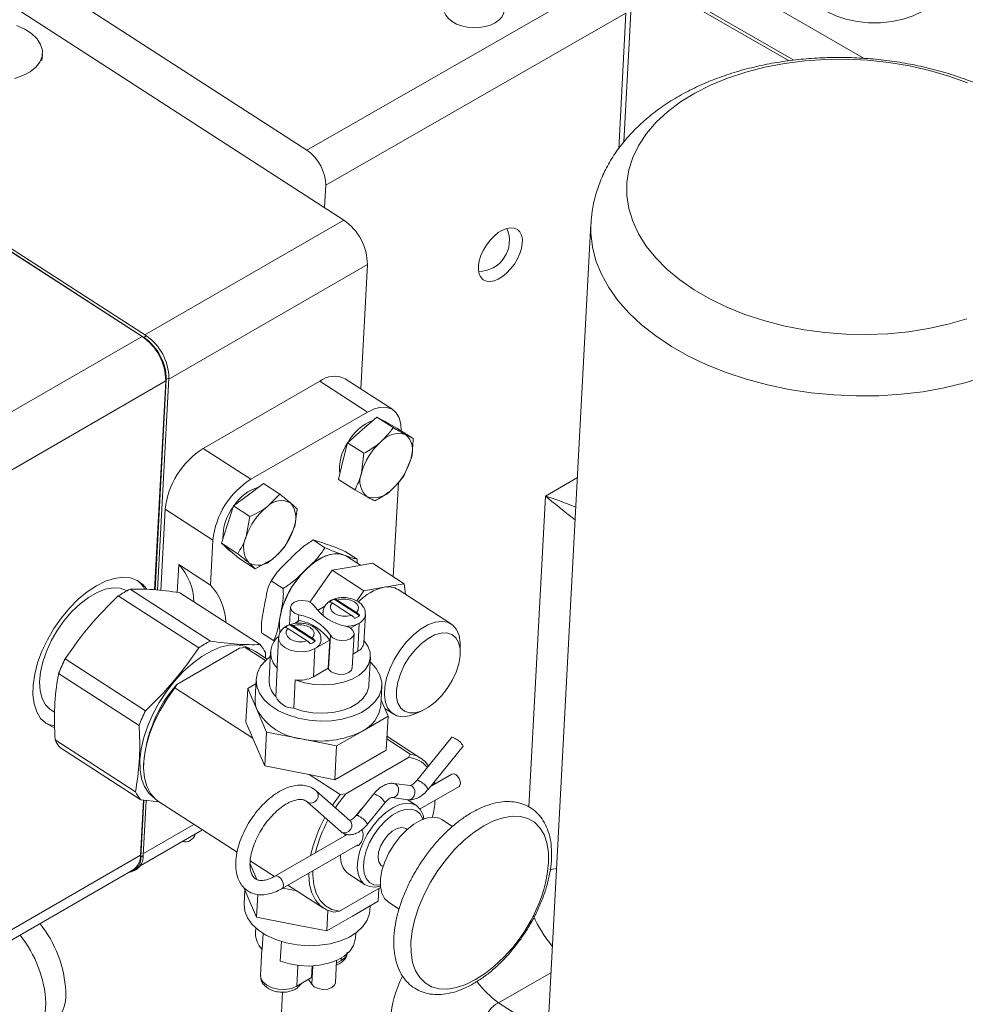
# Model space of a CAD drawing. Units: millimetres. Extents: x 11 to 1180, y 5 to 832.
# Drawn here: x 906 to 948, y 722 to 765 of the extents above; entities that cross this region are included whole.
import ezdxf

# ---------------------------------------------------------------- set-up
doc = ezdxf.new("R2010")
doc.units = ezdxf.units.MM

msp = doc.modelspace()

# ---------------------------------------------------------------- linework, layer by layer
at = {"color": 7, "linetype": 'Continuous', "lineweight": 15}
for p, q in [((923.511835, 774.949454), (943.062151, 763.663296)), ((923.511835, 773.061203), (939.931536, 763.582311)), ((918.306036, 759.579853), (898.671327, 772.271329)), ((939.731492, 763.557963), (924.346217, 772.439694)), ((919.938234, 756.474797), (898.648198, 770.236239)), ((918.306036, 759.579853), (931.644808, 767.233348)), ((932.474039, 765.6752), (919.135268, 758.021704)), ((932.38522, 759.948403), (932.707654, 765.985277)), ((906.524559, 763.553636), (906.552092, 763.849354)), ((899.479724, 758.880452), (911.172055, 751.32277)), ((899.538361, 758.705189), (911.059803, 751.257968)), ((910.978314, 751.304505), (899.53991, 758.698053)), ((919.0822, 757.028118), (919.135268, 758.021704)), ((930.917767, 756.308983), (928.692371, 714.643223)), ((920.6964, 748.966099), (920.991718, 754.49527)), ((902.132407, 746.197872), (910.978314, 751.304505)), ((911.172055, 751.32277), (911.059803, 751.257968)), ((912.055222, 749.387551), (911.555871, 740.038312)), ((912.167474, 749.452353), (911.663996, 740.025798)), ((912.167474, 749.452353), (912.055222, 749.387551)), ((922.115079, 748.049095), (919.997545, 749.417826)), ((912.031798, 749.324978), (903.185891, 744.218344)), ((911.535914, 740.040622), (912.031798, 749.324978)), ((913.695137, 746.319235), (918.87116, 749.30729)), ((918.87116, 749.30729), (920.988694, 747.938559)), ((915.812671, 744.950505), (920.988694, 747.938559)), ((920.752795, 747.146846), (921.401931, 747.717296)), ((921.401931, 747.717296), (922.128853, 747.247428)), ((921.401931, 747.717296), (921.849875, 747.474617)), ((921.866157, 747.465795), (921.775797, 747.524204)), ((921.849875, 747.474617), (922.29782, 747.231941)), ((922.29782, 747.231941), (923.024742, 746.762073)), ((920.10366, 746.576397), (920.752795, 747.146846)), ((923.024742, 746.762073), (922.679244, 746.93853)), ((913.695137, 746.319235), (915.812671, 744.950505)), ((919.902467, 745.76327), (920.10366, 746.576397)), ((920.10366, 746.576397), (920.83058, 746.106531)), ((920.83058, 746.106531), (920.731835, 745.227183)), ((922.622353, 745.135818), (922.925995, 745.88273)), ((919.701268, 744.950143), (919.902467, 745.76327)), ((915.708142, 744.265736), (916.369376, 744.762046)), ((916.369376, 744.762046), (917.096298, 744.292178)), ((919.701268, 744.950143), (920.428191, 744.480275)), ((922.363856, 744.81613), (922.139664, 740.618611)), ((915.0469, 743.769424), (915.708142, 744.265736)), ((917.096298, 744.292178), (916.537507, 743.729651)), ((920.428191, 744.480275), (920.978581, 744.17138)), ((914.773973, 742.939893), (915.0469, 743.769424)), ((915.0469, 743.769424), (915.773822, 743.299557)), ((911.816123, 740.008189), (912.009123, 743.621696)), ((912.009123, 743.621696), (914.126658, 742.252966)), ((915.773822, 743.299557), (915.603341, 742.403807)), ((914.501051, 742.110366), (914.773973, 742.939893)), ((917.327071, 741.966686), (917.702444, 742.729998)), ((914.019641, 740.24934), (914.126658, 742.252966)), ((914.501051, 742.110366), (915.22797, 741.6405)), ((914.889357, 741.777145), (914.501051, 742.110366)), ((919.102241, 741.912331), (918.572905, 742.254482)), ((914.835515, 741.806699), (914.91414, 741.755877)), ((915.277667, 741.443929), (914.889357, 741.777145)), ((920.528753, 741.403951), (919.999415, 741.746103)), ((920.682239, 741.128239), (920.054551, 741.533963)), ((912.607954, 741.161827), (912.541849, 739.92419)), ((912.607954, 741.161827), (914.019641, 740.24934)), ((915.277667, 741.443929), (916.004589, 740.974061)), ((916.004589, 740.974061), (916.768274, 741.404155)), ((919.425923, 740.913523), (920.318628, 741.066096)), ((920.318628, 741.066096), (921.211324, 741.218667)), ((922.623188, 740.306066), (921.211324, 741.218667)), ((918.642476, 739.786027), (919.425923, 740.913523)), ((920.83779, 740.000921), (919.425923, 740.913523)), ((916.766323, 740.52299), (916.685137, 740.373542)), ((917.247086, 740.099573), (916.717748, 740.441726)), ((921.730492, 740.153495), (922.623188, 740.306066)), ((922.623188, 740.306066), (922.675429, 739.839886)), ((913.494623, 737.456286), (909.92233, 739.765343)), ((910.445963, 740.067629), (914.018256, 737.758572)), ((916.222241, 737.602623), (912.64995, 739.911679)), ((918.43827, 739.492147), (918.642476, 739.786027)), ((920.519642, 739.543059), (920.83779, 740.000921)), ((920.83779, 740.000921), (921.730492, 740.153495)), ((924.719983, 738.518325), (922.348947, 740.050914)), ((918.766536, 739.123908), (919.097762, 739.315121)), ((919.428017, 739.457604), (920.288234, 738.901576)), ((919.51607, 739.623511), (919.516191, 739.625774)), ((920.639926, 738.897073), (919.51607, 739.623511)), ((920.510654, 739.029976), (919.650437, 739.586004)), ((917.573548, 739.26842), (917.531456, 738.48035)), ((920.83436, 737.687002), (920.901403, 738.942245)), ((917.548002, 738.487369), (917.548123, 738.489633)), ((918.671858, 737.760932), (917.548002, 738.487369)), ((918.542586, 737.893835), (917.682368, 738.449862)), ((917.757914, 738.541643), (917.977705, 738.668525)), ((920.624234, 738.560763), (920.234339, 738.335681)), ((920.557192, 737.30552), (920.624234, 738.560763)), ((916.818442, 737.778437), (916.289104, 738.12059)), ((917.459949, 738.321462), (918.320166, 737.765435)), ((919.267085, 736.514938), (919.347538, 738.021225)), ((920.316604, 736.576727), (920.397058, 738.083017)), ((917.042384, 737.907097), (916.975339, 736.651858)), ((919.314321, 737.804566), (918.656166, 737.424621)), ((919.247278, 736.549323), (919.314321, 737.804566)), ((925.113171, 737.254603), (925.114117, 737.595571)), ((912.519029, 735.830835), (915.303556, 737.438308)), ((915.303556, 737.438308), (915.561471, 737.477429)), ((915.561471, 737.477429), (916.463661, 736.894272)), ((916.540257, 736.963233), (916.017507, 737.301126)), ((916.685511, 737.287965), (916.618466, 736.032724)), ((918.589124, 736.169378), (918.656166, 737.424621)), ((920.557192, 737.30552), (920.349113, 737.185398)), ((907.560919, 736.973843), (911.133209, 734.664788)), ((921.057146, 735.795655), (921.124188, 737.050895)), ((910.844308, 734.006556), (907.272018, 736.315608)), ((916.917032, 735.296776), (916.984077, 736.552017)), ((919.247278, 736.549323), (918.589124, 736.169378)), ((912.440533, 735.675751), (912.519029, 735.830835)), ((915.675894, 735.652222), (916.034917, 735.859481)), ((916.045806, 736.063311), (915.998876, 735.184644)), ((917.787277, 736.032844), (917.720235, 734.777604)), ((915.901058, 733.438936), (912.440533, 735.675751)), ((915.675894, 735.652222), (915.595612, 734.149106)), ((916.091928, 734.684921), (915.675894, 735.652222)), ((921.582878, 734.886395), (921.629808, 735.765063)), ((921.596338, 735.138456), (921.905857, 734.418819)), ((906.948846, 734.688536), (907.100875, 734.590268)), ((916.507965, 733.717624), (916.091928, 734.684921)), ((921.758293, 734.761911), (922.134664, 734.518634)), ((923.137878, 734.538174), (923.448389, 734.67905)), ((915.901058, 733.438936), (915.595612, 734.149106)), ((921.905857, 734.418819), (920.764404, 733.759872)), ((921.905857, 734.418819), (921.825575, 732.9157)), ((916.507965, 733.717624), (916.427515, 732.211333)), ((918.065457, 733.409273), (916.507965, 733.717624)), ((920.764404, 733.759872), (919.622952, 733.100926)), ((907.114592, 733.36816), (910.686885, 731.059103)), ((916.427515, 732.211333), (915.903972, 733.428583)), ((919.622952, 733.100926), (918.065457, 733.409273)), ((921.852051, 733.411326), (922.894922, 732.737237)), ((923.350962, 732.560935), (921.858165, 733.525848)), ((924.744948, 733.488658), (923.192107, 731.568327)), ((910.921616, 730.703158), (907.349326, 733.012213)), ((919.622952, 733.100926), (919.54267, 731.597807)), ((921.825575, 732.9157), (919.54267, 731.597807)), ((922.894922, 732.737237), (922.816339, 732.582102)), ((923.685874, 731.169054), (925.238714, 733.089381)), ((911.048555, 732.284729), (911.048236, 732.16926)), ((922.816339, 732.582102), (920.031971, 730.97472)), ((918.387462, 731.823307), (916.427515, 732.211333)), ((919.54267, 731.597807), (918.399199, 731.824189)), ((919.773985, 730.935558), (918.399199, 731.824189)), ((922.881804, 731.337432), (922.162239, 731.433678)), ((924.74132, 731.845742), (923.78808, 731.295448)), ((918.704701, 731.110334), (918.731786, 731.08975)), ((920.22509, 729.763595), (918.731786, 731.08975)), ((920.031971, 730.97472), (919.773985, 730.935558)), ((921.273989, 730.972666), (920.498028, 730.013068)), ((923.327307, 730.296238), (925.058794, 731.295804)), ((910.905471, 728.236926), (911.03649, 730.689954)), ((911.056447, 730.687659), (910.921292, 728.15717)), ((911.73799, 730.609305), (910.921616, 730.703158)), ((911.164574, 730.675228), (911.033545, 728.221972)), ((911.705587, 730.630246), (915.201184, 728.370765)), ((918.310133, 730.614948), (919.803443, 729.288797)), ((918.314263, 730.611372), (918.310133, 730.614948)), ((919.43464, 730.465566), (919.773985, 730.935558)), ((920.991794, 729.613795), (921.767755, 730.573392)), ((922.078053, 730.804284), (922.797621, 730.708037)), ((922.842173, 730.657716), (922.755624, 730.71366)), ((922.775639, 730.710979), (922.767251, 730.706137)), ((923.163129, 730.450257), (922.842173, 730.657716)), ((924.77194, 729.516279), (924.296858, 729.823363)), ((910.895925, 727.767371), (913.663203, 729.364886)), ((922.756823, 729.388763), (922.694019, 729.429356)), ((920.091042, 729.161194), (916.883594, 727.309573)), ((919.980036, 729.097111), (920.012868, 729.179999)), ((917.201067, 726.759635), (920.570534, 728.704787)), ((902.059564, 723.130292), (910.905471, 728.236926)), ((911.033545, 728.221972), (910.921292, 728.15717)), ((915.781756, 727.995494), (916.861166, 727.297787)), ((901.732721, 722.479725), (910.578628, 727.586359)), ((910.612464, 727.54246), (910.724717, 727.607262)), ((916.077625, 727.161721), (915.779602, 727.854622)), ((921.624664, 727.774977), (921.687465, 727.734385)), ((920.146363, 727.406398), (920.886435, 726.92803)), ((915.652463, 726.456884), (915.500036, 726.811293)), ((915.545947, 726.704544), (915.51248, 726.077936)), ((917.84893, 726.659318), (917.237116, 726.780441)), ((917.461308, 726.909866), (919.039041, 725.890052)), ((921.572257, 726.806185), (919.748494, 725.753349)), ((921.466392, 726.190782), (921.496938, 726.762705)), ((916.0685, 725.489587), (915.652463, 726.456884)), ((916.0685, 725.489587), (916.122229, 726.495549)), ((921.466392, 726.190782), (920.324939, 725.531836)), ((919.183486, 724.872889), (919.232427, 725.789192)), ((919.491014, 725.714478), (919.748494, 725.753349)), ((921.096482, 725.779688), (921.107369, 725.983519)), ((921.923582, 726.15171), (922.393757, 725.847798)), ((917.625992, 725.181236), (916.0685, 725.489587)), ((920.324939, 725.531836), (919.183486, 724.872889)), ((916.02988, 725.012719), (916.018097, 724.792109)), ((919.183486, 724.872889), (917.625992, 725.181236)), ((916.35479, 724.770026), (916.316663, 724.056161)), ((917.119866, 723.536986), (917.166283, 724.406049)), ((920.456777, 724.555037), (920.46856, 724.77565)), ((916.303379, 724.070808), (916.240886, 722.900757)), ((919.56874, 722.574583), (919.621637, 723.564949)), ((919.822736, 723.55442), (919.614657, 723.434299)), ((918.512822, 722.798223), (918.540563, 723.317565)), ((918.512822, 722.798223), (917.854667, 722.418278)), ((916.937797, 716.87879), (917.219404, 722.151285))]:
    msp.add_line(p, q, dxfattribs=at)
at = {"color": 8, "linetype": 'Continuous', "lineweight": 15}
for p, q in [((932.152185, 759.649155), (932.474039, 765.6752)), ((919.938234, 756.474797), (911.097342, 751.371059)), ((920.991718, 754.49527), (912.164651, 749.399512)), ((928.89597, 744.209281), (930.315136, 745.025967)), ((928.157615, 730.38519), (928.89597, 744.209281)), ((917.920098, 738.635268), (917.936032, 738.933595)), ((913.285741, 729.608867), (911.038323, 728.31146)), ((919.822736, 723.55442), (919.829071, 723.672993)), ((917.854667, 722.418278), (917.903982, 723.34155)), ((918.519221, 722.51279), (918.562266, 723.318737)), ((929.139555, 723.015778), (926.81985, 721.684781)), ((926.81985, 721.684781), (928.993426, 720.279826))]:
    msp.add_line(p, q, dxfattribs=at)
at = {"color": 7, "linetype": 'Continuous', "lineweight": 15, "flags": 128}
for points in [[(940.515885, 766.973147), (940.527299, 766.822206), (940.618107, 766.524909), (940.796961, 766.241231), (941.058431, 765.979791), (941.394566, 765.748535), (941.795157, 765.554488), (942.248029, 765.403547), (942.739426, 765.300297), (943.254416, 765.247875), (943.777353, 765.247875), (944.292344, 765.300295), (944.783739, 765.403546), (945.236615, 765.554487), (945.637205, 765.748535)], [(905.407389, 765.122554), (905.768924, 764.964394), (906.075, 764.766553), (906.313088, 764.537128), (906.47344, 764.285516), (906.549494, 764.022016), (906.538131, 763.757413), (906.439823, 763.502539), (906.258586, 763.26784), (906.001844, 763.062903), (905.68011, 762.896143), (905.306558, 762.774377)], [(947.610807, 752.084448), (946.784541, 751.842254), (945.9206, 751.649839), (945.026583, 751.508893), (944.11035, 751.420675), (943.179946, 751.385936), (942.24355, 751.404997), (941.309398, 751.47769), (940.385686, 751.603365), (939.480543, 751.780931), (938.601912, 752.008812), (937.757529, 752.285024), (936.954807, 752.607126), (936.200792, 752.972289), (935.502123, 753.377308), (934.864941, 753.818626), (934.294832, 754.292355), (933.796821, 754.794346), (933.375273, 755.32017), (933.033894, 755.865219), (932.775695, 756.4247), (932.602932, 756.993691), (932.517135, 757.567204), (932.51905, 758.140184), (932.608654, 758.707602), (932.785175, 759.264479), (933.047052, 759.805913), (933.391987, 760.32714), (933.816946, 760.823594), (934.318196, 761.290908), (934.891335, 761.724962), (935.531319, 762.12196), (936.232529, 762.478399), (936.988799, 762.791154), (937.793491, 763.057476), (938.639525, 763.275022), (939.519467, 763.44188), (940.42559, 763.556592), (941.349923, 763.618138), (942.284351, 763.62598), (943.220653, 763.58006), (944.15061, 763.480767), (945.066043, 763.328977), (945.95891, 763.126032), (946.821364, 762.873706), (947.645825, 762.57422)], [(920.988694, 747.938559), (921.297251, 748.083559), (921.590303, 748.154613), (921.856582, 748.148998), (922.085861, 748.06693), (922.269321, 747.911553), (922.399915, 747.688849), (922.472627, 747.407371), (922.484662, 747.077939)], [(921.653985, 747.580742), (921.744, 747.543053), (921.775797, 747.524204)], [(914.835515, 741.806699), (914.711719, 741.921552), (914.695946, 741.94312)], [(920.054551, 741.533963), (919.897328, 741.60991), (919.632148, 741.653048), (919.333527, 741.614756), (919.012937, 741.496508), (918.682703, 741.302847), (918.355506, 741.041211), (918.043933, 740.721663), (917.759948, 740.356474)], [(918.262962, 740.948878), (918.476934, 741.141686), (918.695779, 741.306989), (918.915762, 741.441958), (919.133108, 741.544281), (919.344108, 741.612214), (919.545141, 741.644588), (919.732773, 741.640849), (919.903795, 741.601066)], [(908.956857, 740.221885), (908.547787, 739.951857), (908.144574, 739.618239), (907.756667, 739.228852), (907.393151, 738.792822), (907.062559, 738.320373), (906.772628, 737.822575), (906.53016, 737.311099), (906.340844, 736.797932), (906.209101, 736.295099), (906.138036, 735.814391), (906.129304, 735.367076), (906.183112, 734.963636), (906.298204, 734.613525), (906.471878, 734.324956), (906.700061, 734.104686), (906.977406, 733.95788), (907.094856, 733.922009)], [(911.179602, 740.075705), (911.015614, 740.271999), (910.762104, 740.456075), (910.462547, 740.564747), (910.123966, 740.595464), (909.754288, 740.547508), (909.362191, 740.422002), (908.956857, 740.221885)], [(906.948846, 734.688536), (906.898966, 734.723158), (906.692754, 734.93282), (906.543038, 735.211456), (906.454114, 735.551043), (906.428541, 735.941809), (906.467063, 736.37252), (906.568569, 736.830782), (906.730133, 737.303414), (906.947116, 737.776813), (907.21327, 738.237365), (907.520935, 738.67182), (907.861268, 739.067683), (908.224473, 739.413557), (908.600105, 739.699498), (908.977351, 739.917277), (909.345369, 740.060636), (909.69356, 740.125442), (910.011919, 740.109835), (910.291276, 740.01426), (910.315294, 740.001214)], [(917.936032, 738.933595), (917.749601, 739.007626), (917.621848, 739.119121), (917.573406, 739.25008), (917.612091, 739.379345), (917.731662, 739.486045), (917.912809, 739.552946), (918.126267, 739.56924), (918.337575, 739.532301), (918.512596, 739.448094), (918.623068, 739.330212)], [(919.428017, 739.457604), (919.353636, 739.34238), (919.345512, 739.216543), (919.404536, 739.093644), (919.524339, 738.9869), (919.692041, 738.907805), (919.889581, 738.86487), (920.09571, 738.862719), (920.288234, 738.901576)], [(920.510654, 739.029976), (920.58504, 739.145203), (920.593159, 739.271038), (920.53414, 739.393939), (920.414332, 739.500683), (920.246635, 739.579778), (920.049091, 739.62271), (919.842966, 739.624864), (919.650437, 739.586004)], [(919.04687, 738.863044), (919.021466, 738.933972), (919.010252, 739.038941)], [(918.542586, 737.893835), (918.616967, 738.009059), (918.625091, 738.134896), (918.566067, 738.257794), (918.446264, 738.364541), (918.278562, 738.443633), (918.081022, 738.486568), (917.874893, 738.488719), (917.682368, 738.449862)], [(920.034574, 738.417842), (920.221002, 738.343815), (920.348755, 738.232318), (920.397197, 738.101358), (920.358514, 737.972092), (920.238941, 737.865393), (920.057796, 737.798491), (919.844336, 737.782198), (919.633027, 737.819137), (919.458007, 737.903348), (919.347538, 738.021225)], [(922.42538, 737.340835), (922.709365, 737.706025), (923.020936, 738.025574), (923.348132, 738.287207), (923.678366, 738.48087), (923.998956, 738.599119), (924.29758, 738.637409), (924.56276, 738.594272), (924.784302, 738.471362), (924.953701, 738.273407), (925.064436, 738.008007), (925.112265, 737.685366), (925.114117, 737.595571)], [(917.459949, 738.321462), (917.385562, 738.206235), (917.377444, 738.080401), (917.436463, 737.9575), (917.55627, 737.850759), (917.723967, 737.771661), (917.921512, 737.728729), (918.127637, 737.726574), (918.320166, 737.765435)], [(922.848179, 737.040012), (922.628954, 736.682836), (922.456197, 736.310994), (922.337464, 735.940735), (922.277942, 735.588248), (922.280229, 735.268932), (922.344226, 734.996739), (922.467137, 734.783573), (922.643587, 734.638748), (922.86587, 734.568592), (923.124269, 734.576179), (923.407491, 734.661162), (923.703154, 734.819838), (923.998342, 735.045272), (924.280149, 735.327608), (924.53626, 735.654506), (924.755484, 736.011682), (924.928236, 736.383524), (925.046969, 736.753779), (925.106494, 737.106271), (925.104207, 737.42559), (925.040213, 737.697778), (924.917302, 737.910944), (924.740846, 738.055766), (924.518564, 738.125922), (924.260169, 738.118341), (923.976948, 738.033355), (923.68128, 737.874679), (923.386096, 737.649246), (923.104289, 737.366909), (922.848179, 737.040012)], [(911.491547, 730.807673), (911.275413, 731.005253), (911.088765, 731.288292), (910.959796, 731.63389), (910.891386, 732.034327), (910.88507, 732.480663), (910.940983, 732.962924), (911.057882, 733.470338), (911.23315, 733.991568), (911.462871, 734.514968), (911.74192, 735.02886), (912.064059, 735.521747), (912.422091, 735.98263), (912.80802, 736.401209), (913.213225, 736.768138), (913.628658, 737.075216), (914.045032, 737.315583), (914.453048, 737.483873), (914.843596, 737.576322), (915.207945, 737.590869), (915.537961, 737.527188), (915.767843, 737.423435)], [(920.825623, 737.786843), (921.009981, 737.531252), (921.108876, 737.260977), (921.118288, 736.98698), (921.037837, 736.720393), (920.870791, 736.472032), (920.623931, 736.251986), (920.307282, 736.069189), (919.933698, 735.93106), (919.518338, 735.843204), (919.078075, 735.80919), (918.630778, 735.830402), (918.194613, 735.905975), (917.787277, 736.032844)], [(915.561471, 737.477429), (915.8791, 737.377849), (916.017507, 737.301126)], [(923.137878, 734.538174), (922.855691, 734.43784), (922.557068, 734.399549), (922.291893, 734.44269), (922.070345, 734.565597), (921.900952, 734.763555), (921.790211, 735.028952), (921.742388, 735.351596), (921.759315, 735.719078), (921.840337, 736.11728), (921.982351, 736.530901), (922.179898, 736.944048), (922.42538, 737.340835)], [(921.093964, 736.846534), (921.135481, 736.809403), (921.382245, 736.534512), (921.547229, 736.239682), (921.62513, 735.934395), (921.613447, 735.628455), (921.512553, 735.331701), (921.32569, 735.053665), (921.058863, 734.80329), (920.720651, 734.588619), (920.32192, 734.416555), (919.875485, 734.292624), (919.395706, 734.220813), (918.897994, 734.203425), (918.398343, 734.241025), (917.91282, 734.332402), (917.457025, 734.474618), (917.045611, 734.663102), (916.691799, 734.891801), (916.406963, 735.153357), (916.200256, 735.439369), (916.078323, 735.740638), (916.045082, 736.047488), (916.101598, 736.350056), (916.246057, 736.638609), (916.473823, 736.903887), (916.673734, 737.067356)], [(916.984077, 736.552017), (916.97511, 736.619055), (916.975339, 736.651858)], [(920.316604, 736.576727), (920.278061, 736.465802), (920.158488, 736.359103), (919.977343, 736.292202), (919.763885, 736.275907), (919.552577, 736.312846), (919.377554, 736.397058), (919.267085, 736.514938)], [(917.720235, 734.777604), (918.127571, 734.650735), (918.563735, 734.575159), (919.011032, 734.553947), (919.451295, 734.587961), (919.866653, 734.675819), (920.24024, 734.813949), (920.556889, 734.996746), (920.803746, 735.216791), (920.970795, 735.465149), (921.051245, 735.731737), (921.057146, 735.795655)], [(911.705587, 730.630246), (911.569242, 730.733225), (911.350134, 730.984699), (911.188087, 731.303908), (911.086784, 731.683592), (911.048539, 732.115137), (911.074201, 732.588725), (911.163202, 733.093607), (911.313519, 733.618301), (911.521729, 734.150887), (911.783106, 734.679268), (912.09171, 735.191435), (912.440533, 735.675751)], [(906.680787, 734.119004), (906.836238, 734.04913), (907.089546, 733.986901)], [(924.744948, 733.488658), (924.75663, 733.492627), (924.805813, 733.476653), (924.883313, 733.43211)], [(925.058794, 731.295804), (925.101973, 731.34087), (925.124164, 731.425916), (925.112236, 731.533012), (925.068006, 731.64586), (924.998208, 731.747276), (924.913466, 731.821821), (924.826683, 731.858146), (924.751072, 731.85072), (924.74132, 731.845742)], [(923.947521, 731.492625), (923.964188, 731.412335), (923.966738, 731.398585)], [(923.967965, 731.517906), (923.968916, 731.512484), (923.984679, 731.408943)], [(919.567365, 730.347698), (919.665391, 730.492699), (920.031971, 730.97472)], [(921.56628, 726.869101), (921.34077, 726.826232), (921.081567, 726.844573), (920.863592, 726.94353), (920.696363, 727.118781), (920.587195, 727.362661), (920.540852, 727.664513), (920.559365, 728.011152), (920.641928, 728.38742), (920.784924, 728.776872), (920.982108, 729.162493), (921.224861, 729.527423), (921.502577, 729.855721), (921.803116, 730.133032), (922.11334, 730.347236), (922.419693, 730.488974), (922.708788, 730.552052), (922.967992, 730.533711), (923.185967, 730.434754), (923.353195, 730.259503), (923.462369, 730.015626), (923.496023, 729.85457)], [(920.466339, 729.981008), (920.484789, 730.005791), (920.727718, 730.297119)], [(921.563717, 726.911138), (921.520263, 726.907377), (921.279473, 726.931231), (921.079831, 727.033226), (920.930658, 727.208575), (920.838938, 727.449089), (920.808961, 727.743522), (920.842128, 728.078103), (920.936882, 728.437183), (921.088798, 728.803984), (921.290774, 729.161347), (921.533358, 729.492561), (921.805218, 729.782147), (922.093632, 730.016552), (922.385119, 730.184824), (922.666046, 730.279093), (922.923287, 730.29495), (923.144803, 730.231655), (923.320242, 730.092169), (923.441396, 729.883008), (923.456642, 729.839644)], [(921.923582, 726.15171), (921.749639, 726.316), (921.628675, 726.550473), (921.568366, 726.843779), (921.571179, 727.18391), (921.637005, 727.556946), (921.763137, 727.947607), (921.944426, 728.339904), (922.173442, 728.717774), (922.440808, 729.065746), (922.735578, 729.36958), (923.045689, 729.616829), (923.35844, 729.797377), (923.661028, 729.903831), (923.941067, 729.931827), (924.187092, 729.880229), (924.296858, 729.823363)], [(925.798318, 722.715369), (925.365344, 722.499123), (924.944895, 722.35683), (924.545532, 722.291388), (924.175386, 722.304132), (923.841996, 722.394803), (923.552147, 722.561551), (923.311736, 722.800987), (923.125663, 723.108229), (922.997708, 723.477029), (922.930484, 723.899882), (922.925355, 724.368173), (922.982424, 724.87237), (923.100533, 725.40221), (923.277278, 725.94691), (923.509057, 726.495376), (923.791154, 727.036446), (924.117826, 727.559108), (924.48242, 728.052716), (924.877523, 728.507229), (925.295085, 728.913387), (925.726603, 729.262925), (926.163294, 729.548726), (926.596272, 729.764974), (927.016726, 729.907269), (927.41608, 729.972707), (927.786227, 729.959963), (928.119617, 729.869292), (928.409468, 729.702542), (928.649877, 729.463108), (928.835952, 729.155864), (928.963908, 728.787064), (929.031129, 728.364213), (929.036258, 727.895922), (928.979188, 727.391725), (928.898933, 727.007122)], [(921.624664, 727.774977), (921.588886, 727.802248), (921.495823, 727.943372), (921.461713, 728.143031), (921.489593, 728.383486), (921.576982, 728.643374), (921.716117, 728.899598), (921.894633, 729.129396), (922.096669, 729.312345), (922.304274, 729.432192), (922.498997, 729.478288), (922.663546, 729.446537), (922.694019, 729.429356)], [(919.748494, 725.753349), (919.412273, 725.830427), (919.123156, 725.991466), (918.88843, 726.232419), (918.713997, 726.547218), (918.604239, 726.92794), (918.561926, 727.365016), (918.563907, 727.546385)], [(919.491014, 725.714478), (919.173893, 725.815009), (918.902694, 725.993032), (918.683585, 726.244507), (918.521539, 726.563715), (918.420236, 726.943403), (918.38199, 727.374945), (918.381745, 727.441223)], [(921.096482, 725.779688), (921.080121, 725.64308), (920.979227, 725.346326), (920.792363, 725.06829), (920.525537, 724.817915), (920.187324, 724.603244), (919.788594, 724.43118), (919.342159, 724.307246), (918.86238, 724.235438), (918.364668, 724.21805), (917.86502, 724.255649), (917.379493, 724.347027), (916.923699, 724.489243), (916.512285, 724.677727), (916.158473, 724.906426), (915.873636, 725.167982), (915.66693, 725.453994), (915.544996, 725.755263), (915.511756, 726.062113), (915.51248, 726.077936)], [(920.456777, 724.555037), (920.450876, 724.491122), (920.370426, 724.224531), (920.203377, 723.976173), (919.95652, 723.756128), (919.639871, 723.573331), (919.266284, 723.435201), (918.850927, 723.347343), (918.410663, 723.313332), (917.963367, 723.334544), (917.5272, 723.410118), (917.119866, 723.536986)], [(926.381183, 723.111961), (926.235012, 723.001172), (925.798318, 722.715369)], [(902.27936, 722.795291), (902.436315, 722.441677), (902.703268, 721.952705), (903.014306, 721.493588), (903.360948, 721.07685), (903.733743, 720.713853), (904.122516, 720.414505), (904.516662, 720.186968), (904.905435, 720.037449), (905.27823, 719.970027), (905.624872, 719.986541), (905.93591, 720.08654), (906.202863, 720.267295), (906.418439, 720.523881), (906.576769, 720.849292), (906.673527, 721.234655), (906.706075, 721.66946)], [(918.519221, 722.51279), (918.421316, 722.662331), (918.375753, 722.719097)], [(919.56874, 722.574583), (919.530197, 722.463657), (919.410624, 722.356956), (919.229479, 722.290057), (919.016019, 722.273761), (918.804713, 722.310698), (918.62969, 722.39491), (918.519221, 722.51279)]]:
    msp.add_lwpolyline(points, dxfattribs=at)
at = {"color": 8, "linetype": 'Continuous', "lineweight": 15, "flags": 128}
for points in [[(948.409011, 749.502364), (947.532546, 749.234137), (946.617027, 749.01508), (945.669426, 748.846868), (944.696956, 748.73078), (943.707012, 748.667694), (942.707135, 748.658098), (941.704932, 748.702066), (940.708026, 748.799254), (939.724009, 748.948928), (938.760364, 749.149949), (937.824437, 749.400792), (936.923337, 749.699534), (936.063931, 750.043914), (935.252761, 750.431306), (934.495994, 750.858765), (933.799388, 751.323032), (933.168253, 751.820585), (932.607382, 752.347619), (932.121054, 752.900141), (931.712967, 753.473931), (931.386227, 754.064635), (931.143311, 754.66775), (930.986082, 755.278693), (930.915731, 755.892802), (930.917812, 756.309785)], [(918.656166, 737.424621), (918.416569, 737.326329), (918.135007, 737.279944), (917.839042, 737.290006), (917.55764, 737.35553), (917.318357, 737.470103), (917.144601, 737.622508), (917.053398, 737.79783), (917.042184, 737.902799)], [(922.162276, 731.433678), (922.251342, 731.400452), (922.327115, 731.323592), (922.371385, 731.215582), (922.377401, 731.092866), (922.344252, 730.974127), (922.276989, 730.87744), (922.185846, 730.817523), (922.084704, 730.803505), (922.078053, 730.804284)], [(923.192107, 731.568327), (923.20379, 731.572297), (923.25297, 731.556319), (923.330473, 731.51178)], [(918.731786, 731.08975), (918.776477, 731.035258), (918.809349, 730.93234), (918.798322, 730.817243), (918.745062, 730.70749), (918.657691, 730.619791), (918.549503, 730.567495), (918.436966, 730.558567), (918.337217, 730.594364), (918.314263, 730.611372)], [(921.273989, 730.972666), (921.285676, 730.976638), (921.334857, 730.96066), (921.412357, 730.916116)], [(922.881804, 731.337432), (922.970908, 731.304207), (923.046682, 731.227345), (923.090952, 731.119338), (923.096966, 730.996621), (923.06382, 730.87788), (922.996557, 730.781193), (922.905414, 730.721276), (922.804272, 730.707258), (922.797621, 730.708037)], [(920.22509, 729.763595), (920.269782, 729.709104), (920.302659, 729.606188), (920.291627, 729.491088), (920.238372, 729.381338), (920.150996, 729.293637), (920.042808, 729.24134), (919.930276, 729.232415), (919.830528, 729.268212), (919.803443, 729.288797)], [(929.386943, 727.647567), (929.328246, 727.640994), (929.097837, 727.607631)], [(917.201001, 726.759594), (917.244247, 726.804701), (917.266437, 726.889747), (917.254509, 726.996843), (917.210279, 727.10969), (917.140481, 727.211107), (917.05574, 727.285652), (916.968957, 727.321977), (916.893345, 727.314551), (916.883306, 727.309407)], [(919.822736, 723.55442), (919.996915, 723.694996), (920.08766, 723.860501)], [(916.240886, 722.900757), (916.251899, 722.791491), (916.343102, 722.616168), (916.516858, 722.463763), (916.756139, 722.349189), (917.037543, 722.283666), (917.333508, 722.273604), (917.615071, 722.319987), (917.854667, 722.418278)]]:
    msp.add_lwpolyline(points, dxfattribs=at)
at = {"color": 7, "linetype": 'Continuous', "lineweight": 15}
for centre, radius, start, end in [((918.560541, 754.471512), 2.431293, 0.5598685, 55.4830296), ((925.924664, 755.568848), 1.375, 270.0640911, 23.030465), ((909.600624, 749.301222), 2.43129, 0.5598267, 55.4830714), ((909.758054, 749.365104), 2.297277, 0.559841, 55.4831626), ((909.870307, 749.429906), 2.297277, 0.559841, 55.4831626), ((919.519682, 748.493029), 1.040962, 62.6736291, 128.5357475), ((922.039527, 745.532236), 2.187522, 111.8223196, 150.794272), ((922.380664, 745.938004), 1.044127, 73.3836795, 139.8850693), ((922.09509, 746.245273), 0.906554, 336.4272343, 49.8817794), ((915.640404, 743.227741), 3.652588, 122.1794204, 173.8082418), ((921.769914, 745.415879), 2.01836, 146.0676561, 186.137151), ((923.465371, 744.500275), 2.828536, 131.7428746, 165.108417), ((920.192376, 746.609691), 2.82863, 311.7432846, 345.1078026), ((921.562723, 744.864631), 0.906542, 156.4262782, 229.8821202), ((917.757938, 741.859011), 3.652588, 122.1794204, 173.8082418), ((916.704198, 742.748852), 1.933574, 106.7730202, 147.3933477), ((921.277161, 745.171907), 1.044128, 253.3837065, 319.8850424), ((916.838058, 742.359926), 2.267115, 142.6599789, 180.9159542), ((918.276414, 741.512427), 2.817779, 128.1060988, 161.5581856), ((917.166288, 743.141876), 0.860724, 60.7347424, 136.9305101), ((916.714919, 743.219096), 1.102008, 333.6518432, 37.6827996), ((916.590888, 741.914705), 1.10203, 153.6522209, 217.6818784), ((915.029382, 743.621376), 2.817768, 308.1059182, 341.5581521), ((910.777494, 739.449831), 2.506294, 1.2002143, 43.0846671), ((916.139489, 741.99193), 0.860726, 240.7349634, 316.9307318), ((921.103038, 738.030957), 4.071891, 134.2254388, 167.9369667), ((910.015335, 739.47308), 1.236501, 28.0961349, 52.2044054), ((912.188708, 738.537147), 2.506775, 1.2045182, 43.080556), ((920.85433, 738.135909), 3.808688, 144.3363359, 170.4992002), ((921.911297, 739.327953), 0.845109, 58.8110753, 102.3535369), ((912.378346, 736.115609), 4.399155, 116.0568247, 123.9377987), ((922.293546, 737.844064), 2.377078, 103.7017715, 135.5489776), ((920.4174, 740.558143), 2.174269, 214.385343, 259.8589825), ((919.759458, 738.945063), 0.720784, 109.735064, 130.2595595), ((919.759579, 738.947326), 0.720784, 109.735064, 130.2595595), ((917.553209, 736.7933), 2.174262, 34.3852734, 79.8590521), ((920.17434, 739.449211), 0.720587, 289.7322257, 310.2623978), ((917.79139, 737.808921), 0.720784, 109.735064, 130.2595595), ((917.791511, 737.811185), 0.720784, 109.735064, 130.2595595), ((917.544592, 736.532558), 2.179436, 35.7070171, 78.5374836), ((920.02961, 739.68789), 1.274361, 270.9481575, 297.8142232), ((915.950453, 733.806874), 4.398784, 116.0564917, 123.9381317), ((915.05839, 736.579739), 1.549465, 25.4949749, 41.3115539), ((917.650926, 737.2348), 0.9544, 131.1571298, 225.6764122), ((918.206272, 738.313069), 0.720587, 289.7322257, 310.2623978), ((918.461207, 737.857532), 0.474785, 294.2441139, 354.071084), ((920.339209, 737.755326), 0.499843, 295.8554786, 352.1435491), ((914.175494, 733.678172), 7.390132, 153.5155067, 159.0909114), ((918.249749, 735.951822), 1.162786, 28.9654149, 30.9207767), ((917.076321, 731.863113), 6.042494, 138.9561409, 175.9989282), ((917.624068, 736.012149), 1.005813, 178.8278489, 225.3357896), ((917.975986, 737.347418), 1.328049, 261.8309283, 297.4957573), ((917.096045, 735.13042), 1.098508, 177.1706713, 203.9255687), ((917.720312, 735.658621), 0.881017, 204.2496577, 269.9949694), ((917.750104, 731.368087), 7.392668, 153.5163771, 159.0898462), ((918.361064, 736.031026), 2.638366, 210.6774398, 263.5669868), ((920.142004, 735.072668), 1.452864, 295.3657674, 352.6338099), ((918.927205, 737.339131), 4.023232, 257.6318195, 297.1710023), ((908.513265, 734.035163), 1.549575, 205.4956688, 221.311226), ((924.551568, 732.732464), 0.774312, 27.4482936, 64.6315101), ((922.6904, 731.538765), 1.215797, 33.2465458, 80.3156206), ((922.731199, 731.409539), 1.17565, 38.335398, 85.8470035), ((912.085529, 731.726083), 1.549538, 205.4953477, 221.311181), ((919.628971, 731.009758), 4.383054, 345.7709471, 355.7448338), ((924.43803, 726.946698), 6.10478, 150.9401895, 167.9179035), ((924.515341, 726.920778), 6.008742, 151.4566596, 166.2848405), ((912.881188, 729.313142), 0.482643, 255.8227283, 344.1718684), ((910.293996, 728.097603), 0.630118, 278.2000557, 5.4244557), ((910.153618, 728.207269), 0.752438, 304.3914506, 2.2588371), ((910.323132, 728.193949), 0.710965, 304.3914482, 2.2588996), ((920.754081, 728.1502), 0.960502, 173.442636, 230.7497086), ((921.989149, 728.712173), 7.117045, 308.105746, 346.1386668), ((902.339924, 721.910469), 5.256934, 2.9358165, 38.7128617), ((901.456041, 721.400214), 5.256934, 2.9358165, 38.7128617), ((917.023671, 724.771522), 1.005784, 178.827149, 225.3364895), ((905.887416, 722.019249), 1.710087, 305.9276171, 5.3842343)]:
    msp.add_arc(centre, radius, start, end, dxfattribs=at)
at = {"color": 8, "linetype": 'Continuous', "lineweight": 15}
for centre, radius, start, end in [((919.042302, 738.476336), 1.963586, 168.0792361, 189.3553079), ((920.429276, 738.993674), 0.474785, 294.2441139, 354.071084), ((922.998636, 730.812035), 0.77444, 27.4518128, 64.6284991), ((921.080617, 730.216476), 0.774305, 27.4484835, 64.631658), ((920.509181, 729.843881), 0.169914, 41.5228986, 93.6520819), ((920.304476, 729.256659), 0.774581, 27.4572315, 64.6268119), ((933.293051, 727.699131), 5.379675, 203.593909, 220.5120051), ((929.278453, 725.175529), 4.269666, 216.7863125, 234.8422087)]:
    msp.add_arc(centre, radius, start, end, dxfattribs=at)
at = {"color": 7, "linetype": 'Continuous', "lineweight": 15}
for centre, major_axis, ratio in [((925.723247, 765.869069), (1.349239, -0.040547), 0.625653562), ((926.895532, 754.941299), (0.758855, 1.116379), 0.556785126)]:
    msp.add_ellipse(centre, major_axis=major_axis, ratio=ratio, dxfattribs=at)
for centre, major_axis, ratio, start_param, end_param in [((918.252627, 758.591529), (-0.625027, 1.082519), 0.577774501, 3.867572354, 5.437683448), ((914.624087, 733.472797), (-1.69041, 5.691764), 0.205001465, 4.643826481, 4.645642172), ((922.5182, 728.370205), (7.634949, -1.725961), 0.396944, 2.227563272, 2.229378963), ((926.803883, 721.098798), (0.486537, 0.575811), 0.611191615, 0.91798564, 2.462602028)]:
    msp.add_ellipse(centre, major_axis=major_axis, ratio=ratio, start_param=start_param, end_param=end_param, dxfattribs=at)
at = {"color": 8, "linetype": 'Continuous', "lineweight": 15}
for centre, major_axis, ratio, start_param, end_param in [((930.957247, 742.808963), (3.296563, -1.546278), 0.146225265, 1.856622713, 2.312892004), ((930.957247, 742.808963), (2.885315, -2.194208), 0.050501638, 3.955756228, 4.49075797), ((924.742605, 722.499116), (2.108517, 3.101914), 0.556785126, 1.820804462, 2.397171625)]:
    msp.add_ellipse(centre, major_axis=major_axis, ratio=ratio, start_param=start_param, end_param=end_param, dxfattribs=at)
at = {"color": 7, "linetype": 'Continuous', "lineweight": 15}
for points, knots in [([(953.875537, 755.091069), (953.883277, 755.200843), (953.906948, 755.536565), (953.86142, 756.099909), (953.744868, 756.771642), (953.548439, 757.43133), (953.278882, 758.075935), (952.935612, 758.702912), (952.519695, 759.309426), (952.031966, 759.89215), (951.474252, 760.447096), (950.849675, 760.969824), (950.162894, 761.455769), (949.419833, 761.900726), (948.627401, 762.301157), (947.792692, 762.654392), (946.92263, 762.958572), (946.02361, 763.212496), (945.10176, 763.415271), (944.163036, 763.566237), (943.213276, 763.664868), (942.258258, 763.71075), (941.30379, 763.70356), (940.355633, 763.643113), (939.419485, 763.52922), (938.500928, 763.361805), (937.605551, 763.140786), (936.739037, 762.866098), (935.907269, 762.537808), (935.116587, 762.156217), (934.37408, 761.72225), (933.687373, 761.237933), (933.064289, 760.706631), (932.512085, 760.133185), (932.036739, 759.523841), (931.642717, 758.885668), (931.331387, 758.226037), (931.106409, 757.55173), (930.964878, 756.911644), (930.936525, 756.495237), (930.923902, 756.309858)], [0, 0, 0, 0, 0.011834504, 0.036193244, 0.060526559, 0.084990441, 0.109729837, 0.134867778, 0.160492587, 0.186644402, 0.213305781, 0.240404597, 0.267830237, 0.295460726, 0.323187541, 0.350912805, 0.378594983, 0.406218396, 0.433783677, 0.461302577, 0.48879328, 0.5162778, 0.543779245, 0.571315259, 0.598910822, 0.626589312, 0.654371422, 0.682271303, 0.710291447, 0.738415837, 0.76659277, 0.79471293, 0.822643773, 0.850231228, 0.877333059, 0.903854737, 0.929771702, 0.955128868, 0.98002387, 1, 1, 1, 1]), ([(922.128853, 747.247428), (922.09505, 747.197139), (921.943949, 746.972345), (921.740274, 746.768783), (921.582164, 746.61076)], [0, 0, 0, 0, 0.223709917, 1, 1, 1, 1]), ([(922.679244, 746.93853), (922.66852, 746.944351), (922.5158, 747.027247), (922.315287, 747.141343), (922.128853, 747.247428)], [0, 0, 0, 0, 0.070215644, 1, 1, 1, 1]), ([(922.925995, 745.88273), (922.930661, 745.902075), (922.997124, 746.177595), (923.011436, 746.480467), (923.024742, 746.762073)], [0, 0, 0, 0, 0.070212907, 1, 1, 1, 1]), ([(921.582164, 746.61076), (921.527804, 746.564868), (921.303042, 746.375119), (921.034315, 746.222351), (920.83058, 746.106531)], [0, 0, 0, 0, 0.2418533825, 1, 1, 1, 1]), ([(920.731835, 745.227183), (920.726962, 745.20797), (920.657549, 744.934333), (920.538697, 744.699044), (920.428191, 744.480275)], [0, 0, 0, 0, 0.070212357, 1, 1, 1, 1]), ([(922.075661, 744.499151), (922.233773, 744.657175), (922.437449, 744.860739), (922.58855, 745.08553), (922.622353, 745.135818)], [0, 0, 0, 0, 0.776291078, 1, 1, 1, 1]), ([(917.587056, 743.892741), (917.472483, 743.988414), (917.324892, 744.111658), (917.138088, 744.259176), (917.096298, 744.292178)], [0, 0, 0, 0, 0.776286655, 1, 1, 1, 1]), ([(920.978581, 744.17138), (920.989099, 744.165692), (921.138894, 744.084681), (921.234856, 744.038168), (921.32408, 743.99492)], [0, 0, 0, 0, 0.070216753, 1, 1, 1, 1]), ([(921.32408, 743.99492), (921.527818, 744.11074), (921.796546, 744.263506), (922.021304, 744.45326), (922.075661, 744.499151)], [0, 0, 0, 0, 0.758154285, 1, 1, 1, 1]), ([(916.537507, 743.729651), (916.521726, 743.717948), (916.296976, 743.551293), (916.025881, 743.420845), (915.773822, 743.299557)], [0, 0, 0, 0, 0.0702185991, 1, 1, 1, 1]), ([(917.872922, 743.625743), (917.817295, 743.682257), (917.743921, 743.756801), (917.617606, 743.866267), (917.587056, 743.892741)], [0, 0, 0, 0, 0.758144919, 1, 1, 1, 1]), ([(917.702444, 742.729998), (917.708812, 742.749732), (917.799506, 743.030794), (917.83755, 743.339092), (917.872922, 743.625743)], [0, 0, 0, 0, 0.070215775, 1, 1, 1, 1]), ([(915.603341, 742.403807), (915.596767, 742.384205), (915.503146, 742.105034), (915.360552, 741.864316), (915.22797, 741.6405)], [0, 0, 0, 0, 0.0702135329, 1, 1, 1, 1]), ([(916.768274, 741.404155), (916.783852, 741.415989), (917.005691, 741.584521), (917.172228, 741.782557), (917.327071, 741.966686)], [0, 0, 0, 0, 0.0702184046, 1, 1, 1, 1]), ([(917.557029, 741.405177), (917.734208, 741.58821), (918.037035, 741.901042), (918.415764, 742.150838), (918.572905, 742.254482)], [0, 0, 0, 0, 0.5850845179, 1, 1, 1, 1]), ([(918.572905, 742.254482), (918.631806, 742.241907), (918.78838, 742.208482), (919.040553, 742.115421), (919.197861, 742.057368)], [0, 0, 0, 0, 0.376188454, 1, 1, 1, 1]), ([(919.197861, 742.057368), (919.332692, 742.011083), (919.56314, 741.931975), (919.87148, 741.800609), (919.999415, 741.746103)], [0, 0, 0, 0, 0.58508234, 1, 1, 1, 1]), ([(915.22797, 741.6405), (915.26976, 741.607495), (915.456559, 741.459964), (915.60415, 741.336727), (915.718723, 741.24106)], [0, 0, 0, 0, 0.2237133365, 1, 1, 1, 1]), ([(919.102241, 741.912331), (919.016919, 741.781832), (918.790109, 741.434929), (918.465475, 741.135603), (918.262962, 740.948878)], [0, 0, 0, 0, 0.376181032, 1, 1, 1, 1]), ([(919.903795, 741.601066), (919.768969, 741.647347), (919.538521, 741.726451), (919.230183, 741.85782), (919.102241, 741.912331)], [0, 0, 0, 0, 0.5850595075, 1, 1, 1, 1]), ([(920.528753, 741.403951), (920.469853, 741.416523), (920.313276, 741.449945), (920.061105, 741.54301), (919.903795, 741.601066)], [0, 0, 0, 0, 0.376178953, 1, 1, 1, 1]), ([(915.718723, 741.24106), (915.749274, 741.214584), (915.875594, 741.105116), (915.948964, 741.030574), (916.004589, 740.974061)], [0, 0, 0, 0, 0.241854603, 1, 1, 1, 1]), ([(916.717748, 740.441726), (916.803073, 740.572229), (917.029885, 740.919132), (917.35452, 741.218457), (917.557029, 741.405177)], [0, 0, 0, 0, 0.376192906, 1, 1, 1, 1]), ([(920.537773, 741.221618), (920.538304, 741.22737), (920.543624, 741.285007), (920.535798, 741.347602), (920.528753, 741.403951)], [0, 0, 0, 0, 0.09980278, 1, 1, 1, 1]), ([(918.262962, 740.948878), (918.08579, 740.765854), (917.782962, 740.453024), (917.404235, 740.203225), (917.247086, 740.099573)], [0, 0, 0, 0, 0.585060502, 1, 1, 1, 1]), ([(916.415129, 739.338231), (916.446195, 739.507844), (916.508527, 739.84816), (916.599374, 740.231349), (916.696088, 740.40323), (916.717748, 740.441726)], [0, 0, 0, 0, 0.4353702244, 0.873540898, 1, 1, 1, 1]), ([(909.92233, 739.765343), (909.486497, 739.334212), (908.606576, 738.463786), (907.911644, 737.473587), (907.560919, 736.973843)], [0, 0, 0, 0, 0.4953095827, 1, 1, 1, 1]), ([(912.64995, 739.911679), (912.240107, 739.967147), (911.412658, 740.079135), (910.770204, 740.071488), (910.445963, 740.067629)], [0, 0, 0, 0, 0.495309152, 1, 1, 1, 1]), ([(917.247086, 740.099573), (917.252447, 739.986837), (917.265432, 739.71377), (917.20072, 739.315502), (917.147678, 739.0268), (917.121062, 738.881932)], [0, 0, 0, 0, 0.259431539, 0.628391027, 1, 1, 1, 1]), ([(916.289104, 738.12059), (916.283745, 738.233325), (916.270764, 738.506391), (916.335461, 738.904658), (916.38851, 739.193362), (916.415129, 739.338231)], [0, 0, 0, 0, 0.259431163, 0.628389981, 1, 1, 1, 1]), ([(919.494707, 739.615025), (919.474654, 739.60938), (919.375062, 739.581345), (919.233141, 739.482141), (919.091542, 739.323791), (919.01574, 739.166058), (919.019459, 739.068374), (919.020626, 739.037712)], [0, 0, 0, 0, 0.072645495, 0.360792854, 0.628400037, 0.883359307, 1, 1, 1, 1]), ([(919.293772, 739.497374), (919.303245, 739.497862), (919.324962, 739.49898), (919.369868, 739.489842), (919.405948, 739.469839), (919.428017, 739.457604)], [0, 0, 0, 0, 0.2310689976, 0.5296641489, 1, 1, 1, 1]), ([(920.893771, 738.944987), (920.894925, 738.99881), (920.897529, 739.120348), (920.812962, 739.295386), (920.673642, 739.454023), (920.479212, 739.580356), (920.237453, 739.667626), (919.965958, 739.703093), (919.706602, 739.690151), (919.559518, 739.638003), (919.494707, 739.615025)], [0, 0, 0, 0, 0.094797102, 0.214060002, 0.334556568, 0.464029259, 0.60263692, 0.744221623, 0.887293506, 1, 1, 1, 1]), ([(919.650437, 739.586004), (919.645904, 739.588835), (919.623955, 739.602543), (919.576778, 739.624518), (919.538564, 739.62531), (919.516191, 739.625774)], [0, 0, 0, 0, 0.097376397, 0.471532249, 1, 1, 1, 1]), ([(917.121062, 738.881932), (917.089994, 738.712318), (917.027659, 738.372001), (916.936806, 737.988809), (916.840101, 737.816932), (916.818442, 737.778437)], [0, 0, 0, 0, 0.435371081, 0.873541737, 1, 1, 1, 1]), ([(920.288234, 738.901576), (920.293745, 738.89787), (920.326273, 738.875993), (920.37236, 738.833312), (920.406156, 738.786743), (920.417628, 738.770936)], [0, 0, 0, 0, 0.118749655, 0.700872394, 1, 1, 1, 1]), ([(920.640047, 738.899336), (920.637248, 738.903391), (920.614267, 738.936683), (920.571253, 738.986148), (920.528366, 739.017166), (920.510654, 739.029976)], [0, 0, 0, 0, 0.075279168, 0.618083664, 1, 1, 1, 1]), ([(917.526639, 738.478883), (917.506584, 738.473238), (917.406994, 738.445201), (917.26507, 738.345999), (917.123475, 738.187647), (917.047663, 738.029917), (917.051388, 737.932231), (917.052558, 737.90157)], [0, 0, 0, 0, 0.072653152, 0.360791986, 0.628398843, 0.883364813, 1, 1, 1, 1]), ([(918.925698, 737.808843), (918.926851, 737.862666), (918.929455, 737.984203), (918.844888, 738.159241), (918.705569, 738.317879), (918.511138, 738.44421), (918.269385, 738.531486), (917.997888, 738.566952), (917.738534, 738.554006), (917.591448, 738.50186), (917.526639, 738.478883)], [0, 0, 0, 0, 0.094797281, 0.214060408, 0.334557202, 0.464030138, 0.602636684, 0.744221655, 0.887296894, 1, 1, 1, 1]), ([(917.682368, 738.449862), (917.677836, 738.452693), (917.655887, 738.466402), (917.60871, 738.488376), (917.570496, 738.489169), (917.548123, 738.489633)], [0, 0, 0, 0, 0.097376397, 0.471532249, 1, 1, 1, 1]), ([(917.325703, 738.361232), (917.335177, 738.36172), (917.356894, 738.362839), (917.401799, 738.353701), (917.43788, 738.333698), (917.459949, 738.321462)], [0, 0, 0, 0, 0.2310689976, 0.5296641489, 1, 1, 1, 1]), ([(914.018256, 737.758572), (914.428099, 737.703104), (915.255549, 737.591115), (915.898001, 737.598763), (916.222241, 737.602623)], [0, 0, 0, 0, 0.4953091031, 1, 1, 1, 1]), ([(918.320166, 737.765435), (918.325677, 737.761728), (918.358204, 737.739851), (918.404292, 737.697171), (918.438088, 737.650602), (918.44956, 737.634795)], [0, 0, 0, 0, 0.118749655, 0.700872394, 1, 1, 1, 1]), ([(918.671979, 737.763195), (918.66918, 737.76725), (918.646199, 737.800542), (918.603185, 737.850007), (918.560298, 737.881024), (918.542586, 737.893835)], [0, 0, 0, 0, 0.075279168, 0.618083664, 1, 1, 1, 1]), ([(911.133209, 734.664788), (911.569043, 735.095917), (912.448964, 735.966342), (913.143897, 736.956541), (913.494623, 737.456286)], [0, 0, 0, 0, 0.495309106, 1, 1, 1, 1]), ([(916.456973, 737.246678), (916.460103, 737.203384), (916.465881, 737.123467), (916.46507, 737.04708), (916.464699, 737.012075)], [0, 0, 0, 0, 0.541742781, 1, 1, 1, 1]), ([(907.272018, 736.315608), (907.264531, 736.274908), (907.178432, 735.806854), (907.060513, 734.861587), (907.096461, 733.868859), (907.114592, 733.36816)], [0, 0, 0, 0, 0.045075743, 0.51836768, 1, 1, 1, 1]), ([(910.686885, 731.059103), (910.75479, 731.497808), (910.891787, 732.382879), (910.8794, 733.412555), (910.846847, 733.963585), (910.844308, 734.006556)], [0, 0, 0, 0, 0.4753933735, 0.9590893877, 1, 1, 1, 1]), ([(922.162239, 731.433678), (922.110503, 731.436614), (921.988409, 731.443544), (921.792172, 731.388854), (921.578692, 731.272251), (921.402822, 731.123494), (921.306959, 731.011265), (921.273989, 730.972666)], [0, 0, 0, 0, 0.16022867, 0.378135552, 0.614052991, 0.867259758, 1, 1, 1, 1]), ([(923.192107, 731.568327), (923.170922, 731.543536), (923.111107, 731.473539), (923.012784, 731.392546), (922.920607, 731.343115), (922.880685, 731.337482), (922.881903, 731.337536), (922.882183, 731.337548)], [0, 0, 0, 0, 0.156552647, 0.442014161, 0.676541252, 0.925421371, 1, 1, 1, 1]), ([(918.731786, 731.08975), (918.68511, 731.127063), (918.564594, 731.223404), (918.332686, 731.32136), (918.044199, 731.365001), (917.735522, 731.33869), (917.409877, 731.243673), (917.072756, 731.079255), (916.735156, 730.849507), (916.408956, 730.562851), (916.104267, 730.229505), (915.829194, 729.859583), (915.591022, 729.463522), (915.396359, 729.052091), (915.250975, 728.636057), (915.159956, 728.225791), (915.127955, 727.831105), (915.159695, 727.462528), (915.255481, 727.14491), (915.411901, 726.877913), (915.620296, 726.673391), (915.878288, 726.536801), (916.162242, 726.47474), (916.465866, 726.482425), (916.784671, 726.558677), (917.032622, 726.665046), (917.171368, 726.742957), (917.201067, 726.759635)], [0, 0, 0, 0, 0.024604311, 0.063527849, 0.102336336, 0.142202489, 0.183881429, 0.227029583, 0.270777019, 0.314430232, 0.357894358, 0.401225262, 0.444520072, 0.487875181, 0.531383321, 0.575167354, 0.619340088, 0.663924474, 0.708431192, 0.746836565, 0.787956287, 0.827314511, 0.866086804, 0.905550591, 0.94673556, 0.988598337, 1, 1, 1, 1]), ([(922.797621, 730.708037), (922.849358, 730.705102), (922.971454, 730.698175), (923.167693, 730.752864), (923.381173, 730.869468), (923.557044, 731.018223), (923.652904, 731.130454), (923.685874, 731.169054)], [0, 0, 0, 0, 0.160233572, 0.378139227, 0.614055336, 0.867260677, 1, 1, 1, 1]), ([(916.883594, 727.309573), (916.837607, 727.284466), (916.704615, 727.211856), (916.498857, 727.137995), (916.289024, 727.10757), (916.123435, 727.129319), (916.000027, 727.189666), (915.899819, 727.293165), (915.818111, 727.461255), (915.77171, 727.69031), (915.771543, 727.976826), (915.821362, 728.29868), (915.921575, 728.645201), (916.070288, 729.003149), (916.262946, 729.35806), (916.492381, 729.695316), (916.74924, 730.001022), (917.022319, 730.26286), (917.299009, 730.470889), (917.565692, 730.618278), (917.808606, 730.702877), (918.014216, 730.726659), (918.18575, 730.702222), (918.265737, 730.646098), (918.310133, 730.614948)], [0, 0, 0, 0, 0.023750711, 0.068686794, 0.113440291, 0.158695292, 0.206950948, 0.256474349, 0.300571982, 0.347805547, 0.393426113, 0.438924171, 0.484728962, 0.530910864, 0.577367057, 0.623953756, 0.670511677, 0.716852453, 0.762820912, 0.808284719, 0.853224257, 0.897986058, 0.94337943, 1, 1, 1, 1]), ([(921.767755, 730.573392), (921.78894, 730.598184), (921.848754, 730.668181), (921.94708, 730.749171), (922.039261, 730.798605), (922.079166, 730.804232), (922.077958, 730.804183), (922.077679, 730.804172)], [0, 0, 0, 0, 0.156552726, 0.44201394, 0.676541149, 0.925414578, 1, 1, 1, 1]), ([(925.706739, 722.533081), (925.786234, 722.580816), (926.01572, 722.718615), (926.390824, 722.993513), (926.822744, 723.370926), (927.234998, 723.796917), (927.621507, 724.26314), (927.976485, 724.762316), (928.29451, 725.286425), (928.570536, 725.827297), (928.800026, 726.37662), (928.978944, 726.926185), (929.103742, 727.468017), (929.171199, 727.994368), (929.17832, 728.497598), (929.122315, 728.969183), (929.001474, 729.399355), (928.816742, 729.777106), (928.573258, 730.091968), (928.280348, 730.336557), (927.948682, 730.508099), (927.586627, 730.607469), (927.198835, 730.636318), (926.787813, 730.594945), (926.356822, 730.482548), (925.912065, 730.299323), (925.462092, 730.048206), (925.015853, 729.73457), (924.581338, 729.365075), (924.165394, 728.946689), (923.774209, 728.486608), (923.413616, 727.992363), (923.089109, 727.471819), (922.805788, 726.933154), (922.568296, 726.384656), (922.380734, 725.834569), (922.246735, 725.290916), (922.169562, 724.761472), (922.152238, 724.253861), (922.197611, 723.776406), (922.307667, 723.338638), (922.482035, 722.951435), (922.71633, 722.625513), (923.001785, 722.36896), (923.327724, 722.185285), (923.685171, 722.074064), (924.068922, 722.03365), (924.476272, 722.063124), (924.904249, 722.164538), (925.317693, 722.321686), (925.586405, 722.467696), (925.706739, 722.533081)], [0, 0, 0, 0, 0.011204982, 0.032346386, 0.053425239, 0.074440895, 0.095407104, 0.116344109, 0.137274264, 0.158217675, 0.179193639, 0.200227029, 0.221342811, 0.242562572, 0.263894139, 0.285305789, 0.306626132, 0.327591522, 0.347932637, 0.367593038, 0.386812159, 0.405934315, 0.425298203, 0.445189871, 0.465666167, 0.486577037, 0.507697552, 0.528841081, 0.549930834, 0.57095635, 0.591929366, 0.612869798, 0.633799373, 0.654739804, 0.675708559, 0.69673077, 0.717831195, 0.739032618, 0.760346395, 0.781751015, 0.803101896, 0.824147404, 0.844603947, 0.864367894, 0.883634278, 0.902755092, 0.922053973, 0.94184746, 0.962233308, 0.983087539, 1, 1, 1, 1]), ([(920.498028, 730.013068), (920.476856, 729.988274), (920.417077, 729.91827), (920.318342, 729.837367), (920.227638, 729.787619), (920.183396, 729.782891), (920.189805, 729.781853), (920.191302, 729.781611)], [0, 0, 0, 0, 0.156351304, 0.441445685, 0.675660114, 0.924220147, 1, 1, 1, 1]), ([(919.803443, 729.288797), (919.848093, 729.255701), (919.947738, 729.181841), (920.138117, 729.13864), (920.345173, 729.156095), (920.556141, 729.234887), (920.765543, 729.373803), (920.909983, 729.514627), (920.980556, 729.600172), (920.991794, 729.613795)], [0, 0, 0, 0, 0.126926421, 0.283261832, 0.437353466, 0.602685919, 0.784591331, 0.965696029, 1, 1, 1, 1]), ([(920.73732, 729.365559), (920.744938, 729.357107), (920.769902, 729.329411), (920.795345, 729.249038), (920.805474, 729.12976), (920.782733, 728.98108), (920.728257, 728.832446), (920.642658, 728.714255), (920.553194, 728.650969), (920.496345, 728.650277), (920.47568, 728.650025)], [0, 0, 0, 0, 0.0413720318, 0.1355677434, 0.2801722941, 0.4275906063, 0.6006499264, 0.7695130511, 0.9162178024, 1, 1, 1, 1]), ([(919.614283, 723.363704), (919.634802, 723.369472), (919.734871, 723.397607), (919.877286, 723.496974), (920.018647, 723.655382), (920.094057, 723.810947), (920.090655, 723.90638), (920.089641, 723.934811)], [0, 0, 0, 0, 0.0748289981, 0.364935854, 0.634378623, 0.8910785824, 1, 1, 1, 1]), ([(916.248443, 722.899627), (916.247259, 722.845259), (916.2446, 722.72317), (916.329299, 722.547614), (916.468661, 722.388982), (916.66307, 722.262643), (916.904836, 722.175371), (917.176323, 722.139923), (917.435194, 722.152783), (917.581841, 722.204749), (917.646209, 722.227559)], [0, 0, 0, 0, 0.095734886, 0.214979769, 0.335455119, 0.464902638, 0.603485827, 0.745046953, 0.888092434, 1, 1, 1, 1]), ([(917.646209, 722.227559), (917.666707, 722.233347), (917.766678, 722.261577), (917.911175, 722.358474), (918.001266, 722.472926), (918.044526, 722.527884)], [0, 0, 0, 0, 0.118224423, 0.576585345, 1, 1, 1, 1])]:
    msp.add_open_spline(points, degree=3, knots=knots, dxfattribs=at)

doc.saveas('drawing.dxf')
